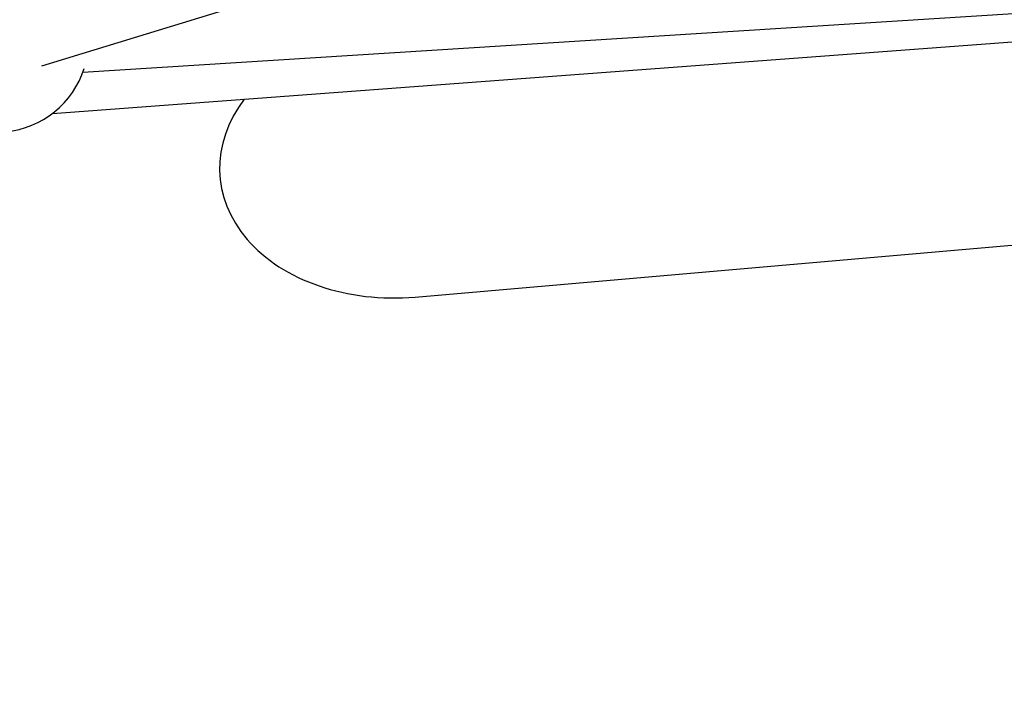
# Model space of a CAD drawing. Units: millimetres. Extents: x -884 to 8497, y 75 to 9741.
# Drawn here: x 3147 to 3364, y 2495 to 2643 of the extents above; entities that cross this region are included whole.
import ezdxf

# ---------------------------------------------------------------- set-up
doc = ezdxf.new("R2010")
doc.units = ezdxf.units.MM
doc.layers.add('Dimensions', color=7, linetype='Continuous')
doc.layers.add('Layer 1', color=7, linetype='Continuous')
doc.styles.get("Standard").update_dxf_attribs({"font": 'arial.ttf'})
doc.dimstyles.new('Leikkiset keinu', dxfattribs={"dimtxt": 150, "dimasz": 2.5, "dimexe": 0.06, "dimexo": 0.625, "dimtad": 0, "dimtih": 1, "dimtoh": 1, "dimdec": 0, "dimtxsty": 'Standard', "dimcen": 2.5, "dimadec": 0, "dimazin": 0, "dimtfac": 1, "dimtmove": 0, "dimatfit": 3, "dimfxl": 1, "dimarcsym": 0})

# ---------------------------------------------------------------- blocks, each defined once
blk = doc.blocks.new('*D9')
at = {"layer": 'Defpoints', "color": 0}
for p in [(8497.15, 4265.03), (957.15, 2558.5), (8497.15, 173.3)]:
    blk.add_point(p, dxfattribs=at)
at = {"layer": 'Dimensions', "color": 0, "lineweight": -2}
for p, q in [((8497.15, 4264.41), (8497.15, 173.24)), ((957.15, 2557.88), (957.15, 173.24)), ((959.65, 173.3), (4503.7, 173.3)), ((8494.65, 173.3), (4950.6, 173.3))]:
    blk.add_line(p, q, dxfattribs=at)
at = {"layer": 'Dimensions', "color": 0}
for points in [[(959.65, 173.72), (959.65, 172.88), (957.15, 173.3)], [(8494.65, 172.88), (8494.65, 173.72), (8497.15, 173.3)]]:
    blk.add_solid(points, dxfattribs=at)
at = {"layer": 'Dimensions', "color": 0, "insert": (4727.15, 173.3), "char_height": 150, "attachment_point": 5}
blk.add_mtext('7540', dxfattribs=at)
blk = doc.blocks.new('*D12')
at = {"layer": 'Defpoints', "color": 0}
for p in [(6997.68, 4265.03), (2465.95, 2585.6), (6997.68, 1766.68)]:
    blk.add_point(p, dxfattribs=at)
at = {"layer": 'Dimensions', "color": 0, "lineweight": -2}
for p, q in [((6997.68, 4264.41), (6997.68, 1766.62)), ((2465.95, 2584.98), (2465.95, 1766.62)), ((2468.45, 1766.68), (4505.29, 1766.68)), ((6995.18, 1766.68), (4958.34, 1766.68))]:
    blk.add_line(p, q, dxfattribs=at)
at = {"layer": 'Dimensions', "color": 0}
for points in [[(2468.45, 1767.1), (2468.45, 1766.26), (2465.95, 1766.68)], [(6995.18, 1766.26), (6995.18, 1767.1), (6997.68, 1766.68)]]:
    blk.add_solid(points, dxfattribs=at)
at = {"layer": 'Dimensions', "color": 0, "insert": (4731.82, 1766.68), "char_height": 150, "attachment_point": 5}
blk.add_mtext('4532', dxfattribs=at)

msp = doc.modelspace()

# ---------------------------------------------------------------- linework, layer by layer
at = {"layer": 'Layer 1', "lineweight": 25}
for points, knots in [([(2887.83, 2619.57), (2889.44, 2619.83), (2891.05, 2620.08), (2892.66, 2620.36), (2892.66, 2620.36), (2895.67, 2620.87), (2898.69, 2621.44), (2901.72, 2622.06), (2901.72, 2622.06), (2904.77, 2622.69), (2907.82, 2623.35), (2910.89, 2624.07), (2910.89, 2624.07), (2913.96, 2624.79), (2917.05, 2625.57), (2920.15, 2626.39), (2920.15, 2626.39), (2923.27, 2627.21), (2926.39, 2628.08), (2929.52, 2629.01), (2929.52, 2629.01), (2932.67, 2629.93), (2935.82, 2630.91), (2938.99, 2631.93), (2938.99, 2631.93), (2942.17, 2632.96), (2945.35, 2634.04), (2948.55, 2635.16), (2948.55, 2635.16), (2951.76, 2636.29), (2954.97, 2637.46), (2958.2, 2638.69), (2958.2, 2638.69), (2961.44, 2639.92), (2964.68, 2641.19), (2967.94, 2642.52), (2967.94, 2642.52), (2971.2, 2643.85), (2974.47, 2645.22), (2977.76, 2646.65), (2977.76, 2646.65), (2981.05, 2648.07), (2984.35, 2649.55), (2987.66, 2651.07), (2987.66, 2651.07), (2990.97, 2652.59), (2994.3, 2654.17), (2997.63, 2655.79), (2997.63, 2655.79), (3000.97, 2657.41), (3004.32, 2659.08), (3007.68, 2660.79), (3007.68, 2660.79), (3011.04, 2662.51), (3014.42, 2664.28), (3017.8, 2666.09), (3017.8, 2666.09), (3021.19, 2667.9), (3024.58, 2669.77), (3027.99, 2671.67), (3027.99, 2671.67), (3031.4, 2673.58), (3034.82, 2675.54), (3038.25, 2677.54), (3038.25, 2677.54), (3041.67, 2679.54), (3045.11, 2681.59), (3048.56, 2683.69), (3048.56, 2683.69), (3052.01, 2685.78), (3055.47, 2687.93), (3058.94, 2690.11), (3058.94, 2690.11), (3062.41, 2692.3), (3065.89, 2694.54), (3069.38, 2696.82), (3069.38, 2696.82), (3072.87, 2699.1), (3076.37, 2701.42), (3079.88, 2703.8), (3079.88, 2703.8), (3083.39, 2706.17), (3086.91, 2708.58), (3090.44, 2711.05), (3090.44, 2711.05), (3093.96, 2713.51), (3097.5, 2716.01), (3101.05, 2718.57), (3101.05, 2718.57), (3104.59, 2721.12), (3108.15, 2723.71), (3111.71, 2726.35), (3111.71, 2726.35), (3115.27, 2728.99), (3118.84, 2731.68), (3122.42, 2734.41), (3122.42, 2734.41), (3126, 2737.14), (3129.59, 2739.91), (3133.19, 2742.73), (3133.19, 2742.73), (3136.78, 2745.54), (3140.39, 2748.4), (3144, 2751.3), (3144, 2751.3), (3147.61, 2754.21), (3151.23, 2757.15), (3154.86, 2760.14), (3154.86, 2760.14), (3158.48, 2763.13), (3162.12, 2766.16), (3165.76, 2769.24), (3165.76, 2769.24), (3169.4, 2772.31), (3173.05, 2775.43), (3176.71, 2778.59), (3176.71, 2778.59), (3180.36, 2781.75), (3184.03, 2784.95), (3187.7, 2788.19), (3187.7, 2788.19), (3191.37, 2791.43), (3195.04, 2794.72), (3198.72, 2798.04), (3198.72, 2798.04), (3202.41, 2801.37), (3206.09, 2804.74), (3209.79, 2808.15), (3209.79, 2808.15), (3213.48, 2811.55), (3217.19, 2815), (3220.89, 2818.49), (3220.89, 2818.49), (3224.6, 2821.98), (3228.31, 2825.51), (3232.03, 2829.09), (3232.03, 2829.09), (3235.75, 2832.66), (3239.47, 2836.27), (3243.2, 2839.92), (3243.2, 2839.92), (3246.93, 2843.57), (3250.66, 2847.26), (3254.4, 2850.99), (3254.4, 2850.99), (3258.14, 2854.72), (3261.88, 2858.5), (3265.63, 2862.31), (3265.63, 2862.31), (3269.37, 2866.11), (3273.13, 2869.96), (3276.88, 2873.85), (3276.88, 2873.85), (3280.64, 2877.74), (3284.4, 2881.66), (3288.16, 2885.63), (3288.16, 2885.63), (3291.93, 2889.59), (3295.7, 2893.6), (3299.47, 2897.64), (3299.47, 2897.64), (3303.24, 2901.68), (3307.02, 2905.76), (3310.8, 2909.87), (3310.8, 2909.87), (3314.57, 2913.99), (3318.36, 2918.14), (3322.14, 2922.33), (3322.14, 2922.33), (3325.92, 2926.52), (3329.71, 2930.75), (3333.5, 2935.02), (3333.5, 2935.02), (3337.29, 2939.28), (3341.09, 2943.58), (3344.88, 2947.92), (3344.88, 2947.92), (3348.67, 2952.26), (3352.47, 2956.63), (3356.27, 2961.04), (3356.27, 2961.04), (3360.07, 2965.45), (3363.87, 2969.89), (3367.67, 2974.37), (3367.67, 2974.37), (3371.47, 2978.85), (3375.28, 2983.37), (3379.08, 2987.92), (3379.08, 2987.92), (3382.89, 2992.47), (3386.69, 2997.06), (3390.5, 3001.68), (3390.5, 3001.68), (3394.31, 3006.29), (3398.12, 3010.95), (3401.92, 3015.64), (3401.92, 3015.64), (3405.73, 3020.33), (3409.54, 3025.05), (3413.35, 3029.8), (3413.35, 3029.8), (3417.16, 3034.56), (3420.97, 3039.35), (3424.78, 3044.17), (3424.78, 3044.17), (3428.58, 3048.99), (3432.39, 3053.84), (3436.2, 3058.73), (3436.2, 3058.73), (3440.01, 3063.62), (3443.81, 3068.54), (3447.62, 3073.49), (3447.62, 3073.49), (3451.43, 3078.44), (3455.23, 3083.43), (3459.03, 3088.44), (3459.03, 3088.44), (3462.84, 3093.46), (3466.64, 3098.5), (3470.44, 3103.58), (3470.44, 3103.58), (3474.24, 3108.66), (3478.04, 3113.77), (3481.84, 3118.9), (3481.84, 3118.9), (3485.63, 3124.04), (3489.43, 3129.21), (3493.22, 3134.41), (3493.22, 3134.41), (3497.01, 3139.61), (3500.8, 3144.84), (3504.59, 3150.1), (3504.59, 3150.1), (3508.38, 3155.36), (3512.16, 3160.64), (3515.94, 3165.96), (3515.94, 3165.96), (3519.72, 3171.28), (3523.5, 3176.62), (3527.28, 3181.99), (3527.28, 3181.99), (3531.05, 3187.37), (3534.82, 3192.77), (3538.59, 3198.2), (3538.59, 3198.2), (3542.36, 3203.63), (3546.12, 3209.09), (3549.88, 3214.57), (3549.88, 3214.57), (3553.64, 3220.06), (3557.39, 3225.57), (3561.14, 3231.11), (3561.14, 3231.11), (3564.89, 3236.64), (3568.63, 3242.21), (3572.37, 3247.8), (3572.37, 3247.8), (3576.11, 3253.39), (3579.85, 3259.01), (3583.58, 3264.65), (3583.58, 3264.65), (3587.31, 3270.29), (3591.03, 3275.96), (3594.75, 3281.65), (3594.75, 3281.65), (3598.47, 3287.35), (3602.18, 3293.06), (3605.89, 3298.81), (3605.89, 3298.81), (3609.6, 3304.55), (3613.3, 3310.32), (3616.99, 3316.11), (3616.99, 3316.11), (3620.68, 3321.9), (3624.37, 3327.71), (3628.05, 3333.55), (3628.05, 3333.55), (3631.73, 3339.38), (3635.41, 3345.24), (3639.07, 3351.13), (3639.07, 3351.13), (3642.74, 3357.01), (3646.4, 3362.91), (3650.05, 3368.84), (3650.05, 3368.84), (3653.7, 3374.77), (3657.35, 3380.72), (3660.98, 3386.69), (3660.98, 3386.69), (3662.34, 3388.92), (3663.69, 3391.15), (3665.05, 3393.38)], [0, 0, 0, 0, 0.013514, 0.013514, 0.013514, 0.013514, 0.027027, 0.027027, 0.027027, 0.027027, 0.040541, 0.040541, 0.040541, 0.040541, 0.054054, 0.054054, 0.054054, 0.054054, 0.067568, 0.067568, 0.067568, 0.067568, 0.081081, 0.081081, 0.081081, 0.081081, 0.094595, 0.094595, 0.094595, 0.094595, 0.108108, 0.108108, 0.108108, 0.108108, 0.121622, 0.121622, 0.121622, 0.121622, 0.135135, 0.135135, 0.135135, 0.135135, 0.148649, 0.148649, 0.148649, 0.148649, 0.162162, 0.162162, 0.162162, 0.162162, 0.175676, 0.175676, 0.175676, 0.175676, 0.189189, 0.189189, 0.189189, 0.189189, 0.202703, 0.202703, 0.202703, 0.202703, 0.216216, 0.216216, 0.216216, 0.216216, 0.22973, 0.22973, 0.22973, 0.22973, 0.243243, 0.243243, 0.243243, 0.243243, 0.256757, 0.256757, 0.256757, 0.256757, 0.27027, 0.27027, 0.27027, 0.27027, 0.283784, 0.283784, 0.283784, 0.283784, 0.297297, 0.297297, 0.297297, 0.297297, 0.310811, 0.310811, 0.310811, 0.310811, 0.324324, 0.324324, 0.324324, 0.324324, 0.337838, 0.337838, 0.337838, 0.337838, 0.351351, 0.351351, 0.351351, 0.351351, 0.364865, 0.364865, 0.364865, 0.364865, 0.378378, 0.378378, 0.378378, 0.378378, 0.391892, 0.391892, 0.391892, 0.391892, 0.405405, 0.405405, 0.405405, 0.405405, 0.418919, 0.418919, 0.418919, 0.418919, 0.432432, 0.432432, 0.432432, 0.432432, 0.445946, 0.445946, 0.445946, 0.445946, 0.459459, 0.459459, 0.459459, 0.459459, 0.472973, 0.472973, 0.472973, 0.472973, 0.486486, 0.486486, 0.486486, 0.486486, 0.5, 0.5, 0.5, 0.5, 0.513514, 0.513514, 0.513514, 0.513514, 0.527027, 0.527027, 0.527027, 0.527027, 0.540541, 0.540541, 0.540541, 0.540541, 0.554054, 0.554054, 0.554054, 0.554054, 0.567568, 0.567568, 0.567568, 0.567568, 0.581081, 0.581081, 0.581081, 0.581081, 0.594595, 0.594595, 0.594595, 0.594595, 0.608108, 0.608108, 0.608108, 0.608108, 0.621622, 0.621622, 0.621622, 0.621622, 0.635135, 0.635135, 0.635135, 0.635135, 0.648649, 0.648649, 0.648649, 0.648649, 0.662162, 0.662162, 0.662162, 0.662162, 0.675676, 0.675676, 0.675676, 0.675676, 0.689189, 0.689189, 0.689189, 0.689189, 0.702703, 0.702703, 0.702703, 0.702703, 0.716216, 0.716216, 0.716216, 0.716216, 0.72973, 0.72973, 0.72973, 0.72973, 0.743243, 0.743243, 0.743243, 0.743243, 0.756757, 0.756757, 0.756757, 0.756757, 0.77027, 0.77027, 0.77027, 0.77027, 0.783784, 0.783784, 0.783784, 0.783784, 0.797297, 0.797297, 0.797297, 0.797297, 0.810811, 0.810811, 0.810811, 0.810811, 0.824324, 0.824324, 0.824324, 0.824324, 0.837838, 0.837838, 0.837838, 0.837838, 0.851351, 0.851351, 0.851351, 0.851351, 0.864865, 0.864865, 0.864865, 0.864865, 0.878378, 0.878378, 0.878378, 0.878378, 0.891892, 0.891892, 0.891892, 0.891892, 0.905405, 0.905405, 0.905405, 0.905405, 0.918919, 0.918919, 0.918919, 0.918919, 0.932432, 0.932432, 0.932432, 0.932432, 0.945946, 0.945946, 0.945946, 0.945946, 0.959459, 0.959459, 0.959459, 0.959459, 0.972973, 0.972973, 0.972973, 0.972973, 1, 1, 1, 1]), ([(3123.97, 2629.09), (3127.68, 2621.87), (3135.38, 2617.62), (3143.47, 2618.31), (3143.47, 2618.31), (3151.55, 2619.01), (3158.41, 2624.52), (3160.83, 2632.27)], [0, 0, 0, 0, 0.333333, 0.333333, 0.333333, 0.333333, 1, 1, 1, 1]), ([(3196.26, 2625.48), (3188.74, 2615.55), (3188.98, 2603.62), (3196.89, 2594.46), (3196.89, 2594.46), (3204.79, 2585.3), (3219.08, 2580.4), (3234.06, 2581.7)], [0, 0, 0, 0, 0.333333, 0.333333, 0.333333, 0.333333, 1, 1, 1, 1]), ([(3196.26, 2625.48), (3188.74, 2615.55), (3188.98, 2603.62), (3196.89, 2594.46), (3196.89, 2594.46), (3204.79, 2585.3), (3219.08, 2580.4), (3234.06, 2581.7)], [0, 0, 0, 0, 0.333333, 0.333333, 0.333333, 0.333333, 1, 1, 1, 1]), ([(3196.26, 2625.48), (3188.74, 2615.55), (3188.98, 2603.62), (3196.89, 2594.46), (3196.89, 2594.46), (3204.79, 2585.3), (3219.08, 2580.4), (3234.06, 2581.7)], [0, 0, 0, 0, 0.333333, 0.333333, 0.333333, 0.333333, 1, 1, 1, 1]), ([(3196.26, 2625.48), (3188.74, 2615.55), (3188.98, 2603.62), (3196.89, 2594.46), (3196.89, 2594.46), (3204.79, 2585.3), (3219.08, 2580.4), (3234.06, 2581.7)], [0, 0, 0, 0, 0.333333, 0.333333, 0.333333, 0.333333, 1, 1, 1, 1]), ([(3196.26, 2625.48), (3188.74, 2615.55), (3188.98, 2603.62), (3196.89, 2594.46), (3196.89, 2594.46), (3204.79, 2585.3), (3219.08, 2580.4), (3234.06, 2581.7)], [0, 0, 0, 0, 0.333333, 0.333333, 0.333333, 0.333333, 1, 1, 1, 1]), ([(3196.26, 2625.48), (3188.74, 2615.55), (3188.98, 2603.62), (3196.89, 2594.46), (3196.89, 2594.46), (3204.79, 2585.3), (3219.08, 2580.4), (3234.06, 2581.7)], [0, 0, 0, 0, 0.333333, 0.333333, 0.333333, 0.333333, 1, 1, 1, 1]), ([(3196.26, 2625.48), (3188.74, 2615.55), (3188.98, 2603.62), (3196.89, 2594.46), (3196.89, 2594.46), (3204.79, 2585.3), (3219.08, 2580.4), (3234.06, 2581.7)], [0, 0, 0, 0, 0.333333, 0.333333, 0.333333, 0.333333, 1, 1, 1, 1]), ([(3196.26, 2625.48), (3188.74, 2615.55), (3188.98, 2603.62), (3196.89, 2594.46), (3196.89, 2594.46), (3204.79, 2585.3), (3219.08, 2580.4), (3234.06, 2581.7)], [0, 0, 0, 0, 0.333333, 0.333333, 0.333333, 0.333333, 1, 1, 1, 1]), ([(3196.26, 2625.48), (3188.74, 2615.55), (3188.98, 2603.62), (3196.89, 2594.46), (3196.89, 2594.46), (3204.79, 2585.3), (3219.08, 2580.4), (3234.06, 2581.7)], [0, 0, 0, 0, 0.333333, 0.333333, 0.333333, 0.333333, 1, 1, 1, 1]), ([(3196.26, 2625.48), (3188.74, 2615.55), (3188.98, 2603.62), (3196.89, 2594.46), (3196.89, 2594.46), (3204.79, 2585.3), (3219.08, 2580.4), (3234.06, 2581.7)], [0, 0, 0, 0, 0.333333, 0.333333, 0.333333, 0.333333, 1, 1, 1, 1]), ([(3196.26, 2625.48), (3188.74, 2615.55), (3188.98, 2603.62), (3196.89, 2594.46), (3196.89, 2594.46), (3204.79, 2585.3), (3219.08, 2580.4), (3234.06, 2581.7)], [0, 0, 0, 0, 0.333333, 0.333333, 0.333333, 0.333333, 1, 1, 1, 1]), ([(3196.26, 2625.48), (3188.74, 2615.55), (3188.98, 2603.62), (3196.89, 2594.46), (3196.89, 2594.46), (3204.79, 2585.3), (3219.08, 2580.4), (3234.06, 2581.7)], [0, 0, 0, 0, 0.333333, 0.333333, 0.333333, 0.333333, 1, 1, 1, 1]), ([(3196.26, 2625.48), (3188.74, 2615.55), (3188.98, 2603.62), (3196.89, 2594.46), (3196.89, 2594.46), (3204.79, 2585.3), (3219.08, 2580.4), (3234.06, 2581.7)], [0, 0, 0, 0, 0.333333, 0.333333, 0.333333, 0.333333, 1, 1, 1, 1]), ([(3196.26, 2625.48), (3188.74, 2615.55), (3188.98, 2603.62), (3196.89, 2594.46), (3196.89, 2594.46), (3204.79, 2585.3), (3219.08, 2580.4), (3234.06, 2581.7)], [0, 0, 0, 0, 0.333333, 0.333333, 0.333333, 0.333333, 1, 1, 1, 1]), ([(3196.26, 2625.48), (3188.74, 2615.55), (3188.98, 2603.62), (3196.89, 2594.46), (3196.89, 2594.46), (3204.79, 2585.3), (3219.08, 2580.4), (3234.06, 2581.7)], [0, 0, 0, 0, 0.333333, 0.333333, 0.333333, 0.333333, 1, 1, 1, 1]), ([(3196.26, 2625.48), (3188.74, 2615.55), (3188.98, 2603.62), (3196.89, 2594.46), (3196.89, 2594.46), (3204.79, 2585.3), (3219.08, 2580.4), (3234.06, 2581.7)], [0, 0, 0, 0, 0.333333, 0.333333, 0.333333, 0.333333, 1, 1, 1, 1]), ([(3196.26, 2625.48), (3188.74, 2615.55), (3188.98, 2603.62), (3196.89, 2594.46), (3196.89, 2594.46), (3204.79, 2585.3), (3219.08, 2580.4), (3234.06, 2581.7)], [0, 0, 0, 0, 0.333333, 0.333333, 0.333333, 0.333333, 1, 1, 1, 1]), ([(3196.26, 2625.48), (3188.74, 2615.55), (3188.98, 2603.62), (3196.89, 2594.46), (3196.89, 2594.46), (3204.79, 2585.3), (3219.08, 2580.4), (3234.06, 2581.7)], [0, 0, 0, 0, 0.333333, 0.333333, 0.333333, 0.333333, 1, 1, 1, 1]), ([(3196.26, 2625.48), (3188.74, 2615.55), (3188.98, 2603.62), (3196.89, 2594.46), (3196.89, 2594.46), (3204.79, 2585.3), (3219.08, 2580.4), (3234.06, 2581.7)], [0, 0, 0, 0, 0.333333, 0.333333, 0.333333, 0.333333, 1, 1, 1, 1]), ([(3196.26, 2625.48), (3188.74, 2615.55), (3188.98, 2603.62), (3196.89, 2594.46), (3196.89, 2594.46), (3204.79, 2585.3), (3219.08, 2580.4), (3234.06, 2581.7)], [0, 0, 0, 0, 0.333333, 0.333333, 0.333333, 0.333333, 1, 1, 1, 1]), ([(3196.26, 2625.48), (3188.74, 2615.55), (3188.98, 2603.62), (3196.89, 2594.46), (3196.89, 2594.46), (3204.79, 2585.3), (3219.08, 2580.4), (3234.06, 2581.7)], [0, 0, 0, 0, 0.333333, 0.333333, 0.333333, 0.333333, 1, 1, 1, 1])]:
    msp.add_open_spline(points, degree=3, knots=knots, dxfattribs=at)
for points in [[(3151.45, 2632.84), (3151.45, 2632.84), (3268.92, 2668.78), (3268.92, 2668.78)], [(3160.54, 2631.41), (3160.54, 2631.41), (3426.04, 2648.24), (3426.04, 2648.24)], [(3153.85, 2622.32), (3153.85, 2622.32), (3404.69, 2641.03), (3404.69, 2641.03)], [(3196.26, 2625.48), (3196.26, 2625.48), (3196.26, 2625.48), (3196.26, 2625.48)], [(3234.06, 2581.7), (3234.06, 2581.7), (3666.31, 2619.33), (3666.31, 2619.33)], [(3196.89, 2594.46), (3196.89, 2594.46), (3196.89, 2594.46), (3196.89, 2594.46)], [(3234.06, 2581.7), (3234.06, 2581.7), (3234.06, 2581.7), (3234.06, 2581.7)]]:
    msp.add_open_spline(points, degree=3, dxfattribs=at)

# ---------------------------------------------------------------- dimensions: what is measured, and where the dimension line sits
at = {"layer": 'Dimensions'}
for base, p1, p2, picture, middle in [((8497.15, 173.3), (957.15, 2558.5), (8497.15, 4265.03), '*D9', (4727.15, 173.3)), ((6997.68, 1766.68), (2465.95, 2585.6), (6997.68, 4265.03), '*D12', (4731.82, 1766.68))]:
    dim = msp.add_linear_dim(base=base, p1=p1, p2=p2, dimstyle='Leikkiset keinu', override={"dimlfac": 1}, dxfattribs=at)
    dim.commit()
    dim.dimension.update_dxf_attribs({"geometry": picture, "text_midpoint": middle})

doc.saveas('drawing.dxf')
